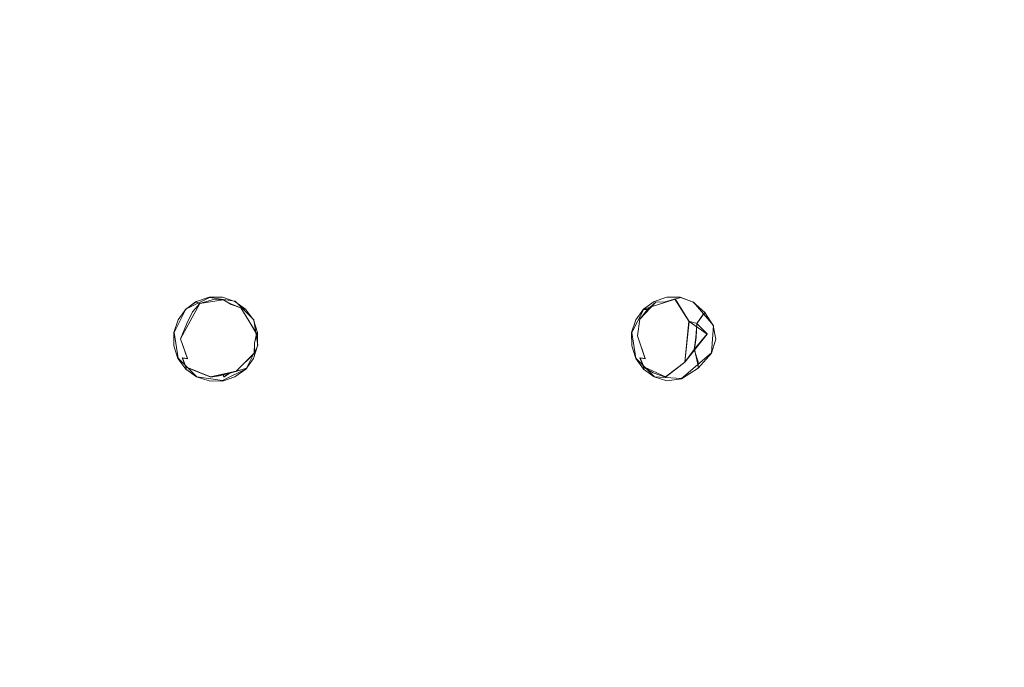
# Model space of a CAD drawing. Extents: x -150 to 150, y -150 to 150.
# Drawn here: x -79 to -40, y -13 to 13 of the extents above; entities that cross this region are included whole.
import ezdxf

# ---------------------------------------------------------------- set-up
doc = ezdxf.new("R2010")
doc.units = 0
doc.header["$LTSCALE"] = 500
doc.header["$MEASUREMENT"] = 0
for name, color, linetype in [('DWXOUTLINES', 7, 'Continuous'), ('KLUDI_GUMA', 7, 'Continuous'), ('KLUDI_ZLOTO', 7, 'Continuous')]:
    doc.layers.add(name, color=color, linetype=linetype)

msp = doc.modelspace()

# ---------------------------------------------------------------- linework, layer by layer
at = {"layer": 'DWXOUTLINES', "color": 0, "lineweight": 15}
for p, q in [((-72.17, 1.18, -56.46), (-71.25, 1.64, -56.46)), ((-71.62, 1.4, -58.12), (-70.71, 1.55, -58.16)), ((-71.25, 1.64, -56.46), (-70.23, 1.49, -56.46)), ((-70.38, 1.37, -58.39), (-70.71, 1.55, -58.16)), ((-52.73, 1.64, -56.46), (-54.17, 1.18, -56.46)), ((-53.32, 1.46, -58.39), (-52.94, 1.58, -58.16)), ((-52.94, 1.58, -58.16), (-52.39, 0.7, -58.44)), ((-52.22, 1.45, -56.46), (-52.73, 1.64, -56.46)), ((-72.17, 1.18, -56.46), (-72.64, 0.26, -56.46)), ((-71.62, 1.4, -58.12), (-72.38, 0.01, -58.29)), ((-71.78, 1.46, -57.41), (-72.2, 1.15, -57.41)), ((-72.17, 1.18, -56.46), (-72.2, 1.15, -57.41)), ((-71.62, 1.4, -58.12), (-71.78, 1.46, -57.41)), ((-70.38, 1.37, -58.39), (-70.01, 1.23, -58.16)), ((-69.5, 0.76, -56.46), (-70.23, 1.49, -56.46)), ((-70.01, 1.23, -58.16), (-69.81, 1.18, -56.46)), ((-69.39, 0.21, -58.12), (-70.01, 1.23, -58.16)), ((-54.17, 1.18, -56.46), (-54.64, 0.26, -56.46)), ((-53.69, 1.45, -58.13), (-54.32, 0.78, -58.15)), ((-54.17, 1.18, -56.46), (-54.02, 1.17, -58.14)), ((-53.32, 1.46, -58.39), (-53.69, 1.45, -58.13)), ((-51.43, 0.53, -56.46), (-52.22, 1.45, -56.46)), ((-54.41, 0.13, -58.3), (-54.32, 0.78, -58.15)), ((-51.81, 1, -57.46), (-52.08, 0.61, -58.25)), ((-51.76, 1.05, -56.46), (-51.81, 1, -57.46)), ((-69.34, -0.25, -56.46), (-69.5, 0.76, -56.46)), ((-52.39, 0.7, -58.44), (-52.55, -0.9, -58.39)), ((-52.39, 0.7, -58.44), (-51.67, 0.2, -58.03)), ((-52.11, 0.06, -58.43), (-52.08, 0.61, -58.25)), ((-51.5, -0.54, -56.46), (-51.43, 0.53, -56.46)), ((-72.64, 0.26, -56.46), (-72.48, -0.75, -56.46)), ((-72.11, -0.76, -58.38), (-72.38, 0.01, -58.29)), ((-69.47, -0.15, -58.36), (-69.39, 0.21, -58.12)), ((-54.48, -0.75, -56.46), (-54.64, 0.26, -56.46)), ((-54.11, -0.76, -58.38), (-54.41, 0.13, -58.3)), ((-52.55, -0.9, -58.39), (-51.67, 0.2, -58.03)), ((-52.11, 0.06, -58.43), (-52.18, -0.4, -58.22)), ((-69.81, -1.17, -56.46), (-69.34, -0.25, -56.46)), ((-69.47, -0.15, -58.36), (-69.47, -0.55, -58.12)), ((-72.48, -0.75, -56.46), (-71.75, -1.48, -56.46)), ((-72.31, -0.73, -58.38), (-72.17, -1.09, -58.13)), ((-72.11, -0.76, -58.38), (-72.31, -0.73, -58.38)), ((-69.47, -0.55, -58.12), (-70.2, -1.26, -58.36)), ((-54.48, -0.75, -56.46), (-53.75, -1.48, -56.46)), ((-54.31, -0.73, -58.38), (-54.17, -1.09, -58.13)), ((-54.11, -0.76, -58.38), (-54.31, -0.73, -58.38)), ((-52.68, -1.55, -56.46), (-51.5, -0.54, -56.46)), ((-52.02, -1.12, -56.46), (-52.18, -0.4, -58.22)), ((-72.17, -1.09, -58.13), (-71.21, -1.48, -58.36)), ((-72.17, -1.09, -58.13), (-72.17, -1.17, -56.46)), ((-70.2, -1.26, -58.36), (-69.78, -1.14, -57.41)), ((-69.81, -1.17, -56.46), (-69.78, -1.14, -57.41)), ((-54.17, -1.09, -58.13), (-53.31, -1.48, -58.13)), ((-54.17, -1.09, -58.13), (-54.17, -1.17, -56.46)), ((-53.31, -1.48, -58.13), (-52.55, -0.9, -58.39)), ((-71.75, -1.48, -56.46), (-70.73, -1.63, -56.46)), ((-70.2, -1.26, -58.36), (-71.21, -1.48, -58.36)), ((-71.18, -1.48, -58.18), (-71.21, -1.48, -58.36)), ((-70.44, -1.33, -58.18), (-71.18, -1.48, -58.18)), ((-69.81, -1.17, -56.46), (-70.73, -1.63, -56.46)), ((-70.7, -1.37, -58.36), (-70.68, -1.48, -58.36)), ((-70.68, -1.48, -58.36), (-70.44, -1.33, -58.18)), ((-70.44, -1.33, -58.18), (-70.2, -1.26, -58.36)), ((-53.75, -1.48, -56.46), (-52.68, -1.55, -56.46))]:
    msp.add_line(p, q, dxfattribs=at)
at = {"layer": 'KLUDI_GUMA', "lineweight": 15}
for points, invisible_edges in [([(-71.795, 1.461, -57.422), (-71.755, 1.482, -56.472), (-71.261, 1.645, -56.472), (-71.307, 1.632, -57.428)], 13), ([(-71.795, 1.461, -57.422), (-71.307, 1.632, -57.428), (-71.147, 1.542, -58.144), (-71.629, 1.398, -58.134)], 3), ([(-70.793, 1.626, -57.447), (-71.307, 1.632, -57.428), (-71.261, 1.645, -56.472), (-70.74, 1.644, -56.472)], 11), ([(-70.793, 1.626, -57.447), (-70.719, 1.552, -58.174), (-71.147, 1.542, -58.144), (-71.307, 1.632, -57.428)], 13), ([(-70.393, 1.365, -58.405), (-70.574, 1.301, -58.38), (-71.147, 1.542, -58.144), (-70.719, 1.552, -58.174)], 7), ([(-70.793, 1.626, -57.447), (-70.74, 1.644, -56.472), (-70.244, 1.485, -56.472), (-70.297, 1.469, -57.459)], 13), ([(-70.793, 1.626, -57.447), (-70.297, 1.469, -57.459), (-70.343, 1.427, -57.992), (-70.719, 1.552, -58.174)], 15), ([(-70.393, 1.365, -58.405), (-70.719, 1.552, -58.174), (-70.343, 1.427, -57.992), (-70.017, 1.233, -58.174)], 7), ([(-53.795, 1.461, -57.422), (-53.755, 1.482, -56.472), (-53.261, 1.645, -56.472), (-53.307, 1.632, -57.428)], 13), ([(-53.795, 1.461, -57.422), (-53.307, 1.632, -57.428), (-53.324, 1.565, -57.967), (-53.699, 1.451, -58.143)], 15), ([(-53.331, 1.462, -58.405), (-53.699, 1.451, -58.143), (-53.324, 1.565, -57.967), (-52.954, 1.576, -58.174)], 7), ([(-53.331, 1.462, -58.405), (-52.954, 1.576, -58.174), (-52.403, 0.702, -58.447), (-53.435, 1.278, -58.418)], 15), ([(-52.793, 1.626, -57.447), (-52.954, 1.576, -58.174), (-53.324, 1.565, -57.967), (-53.307, 1.632, -57.428)], 15), ([(-52.793, 1.626, -57.447), (-53.307, 1.632, -57.428), (-53.261, 1.645, -56.472), (-52.74, 1.644, -56.472)], 11), ([(-52.793, 1.626, -57.447), (-52.285, 1.423, -57.466), (-52.403, 0.702, -58.447), (-52.954, 1.576, -58.174)], 11), ([(-52.793, 1.626, -57.447), (-52.74, 1.644, -56.472), (-52.231, 1.453, -56.472), (-52.285, 1.423, -57.466)], 13), ([(-72.497, 0.733, -57.434), (-72.482, 0.755, -56.472), (-72.178, 1.178, -56.472), (-72.208, 1.15, -57.425)], 9), ([(-71.795, 1.461, -57.422), (-72.208, 1.15, -57.425), (-72.178, 1.178, -56.472), (-71.755, 1.482, -56.472)], 10), ([(-71.795, 1.461, -57.422), (-71.629, 1.398, -58.134), (-71.914, 1.072, -58.139), (-72.208, 1.15, -57.425)], 13), ([(-71.051, 1.252, -58.372), (-70.973, 0.895, -58.375), (-71.914, 1.072, -58.139), (-71.629, 1.398, -58.134)], 15), ([(-71.051, 1.252, -58.372), (-71.629, 1.398, -58.134), (-71.147, 1.542, -58.144), (-70.574, 1.301, -58.38)], 15), ([(-71.051, 1.252, -58.372), (-70.574, 1.301, -58.38), (-69.757, 0.809, -58.271), (-70.973, 0.895, -58.375)], 15), ([(-70.393, 1.365, -58.405), (-70.017, 1.233, -58.174), (-69.757, 0.809, -58.271), (-70.574, 1.301, -58.38)], 15), ([(-69.865, 1.184, -57.447), (-70.017, 1.233, -58.174), (-70.343, 1.427, -57.992), (-70.297, 1.469, -57.459)], 15), ([(-69.865, 1.184, -57.447), (-70.297, 1.469, -57.459), (-70.244, 1.485, -56.472), (-69.824, 1.176, -56.472)], 3), ([(-69.865, 1.184, -57.447), (-69.539, 0.79, -57.428), (-69.757, 0.809, -58.271), (-70.017, 1.233, -58.174)], 3), ([(-69.865, 1.184, -57.447), (-69.824, 1.176, -56.472), (-69.515, 0.756, -56.472), (-69.539, 0.79, -57.428)], 13), ([(-54.497, 0.733, -57.434), (-54.483, 0.755, -56.472), (-54.178, 1.178, -56.472), (-54.208, 1.15, -57.425)], 9), ([(-54.497, 0.733, -57.434), (-54.208, 1.15, -57.425), (-54.029, 1.168, -58.15), (-54.325, 0.783, -58.162)], 9), ([(-53.782, 0.976, -58.422), (-54.325, 0.783, -58.162), (-54.029, 1.168, -58.15), (-53.435, 1.278, -58.418)], 15), ([(-53.795, 1.461, -57.422), (-54.208, 1.15, -57.425), (-54.178, 1.178, -56.472), (-53.755, 1.482, -56.472)], 11), ([(-53.795, 1.461, -57.422), (-53.699, 1.451, -58.143), (-54.029, 1.168, -58.15), (-54.208, 1.15, -57.425)], 13), ([(-53.331, 1.462, -58.405), (-53.435, 1.278, -58.418), (-54.029, 1.168, -58.15), (-53.699, 1.451, -58.143)], 7), ([(-53.782, 0.976, -58.422), (-53.435, 1.278, -58.418), (-52.403, 0.702, -58.447), (-53.399, 0.711, -58.437)], 15), ([(-51.817, 1, -57.472), (-52.086, 0.614, -58.258), (-52.403, 0.702, -58.447), (-52.285, 1.423, -57.466)], 14), ([(-51.817, 1, -57.472), (-52.285, 1.423, -57.466), (-52.231, 1.453, -56.472), (-51.771, 1.05, -56.472)], 3), ([(-72.497, 0.733, -57.434), (-72.208, 1.15, -57.425), (-71.914, 1.072, -58.139), (-72.142, 0.609, -58.153)], 11), ([(-71.051, 0.283, -58.384), (-72.142, 0.609, -58.153), (-71.914, 1.072, -58.139), (-70.973, 0.895, -58.375)], 15), ([(-71.051, 0.283, -58.384), (-70.973, 0.895, -58.375), (-69.757, 0.809, -58.271), (-69.929, -0.042, -58.375)], 15), ([(-69.481, -0.158, -58.372), (-69.929, -0.042, -58.375), (-69.757, 0.809, -58.271), (-69.398, 0.211, -58.134)], 7), ([(-69.365, 0.304, -57.422), (-69.398, 0.211, -58.134), (-69.757, 0.809, -58.271), (-69.539, 0.79, -57.428)], 13), ([(-69.365, 0.304, -57.422), (-69.539, 0.79, -57.428), (-69.515, 0.756, -56.472), (-69.357, 0.26, -56.472)], 11), ([(-54.497, 0.733, -57.434), (-54.325, 0.783, -58.162), (-54.422, 0.128, -58.306), (-54.643, 0.244, -57.44)], 13), ([(-53.782, 0.976, -58.422), (-53.399, 0.711, -58.437), (-54.422, 0.128, -58.306), (-54.325, 0.783, -58.162)], 15), ([(-51.817, 1, -57.472), (-51.477, 0.516, -57.389), (-51.68, 0.204, -58.044), (-52.086, 0.614, -58.258)], 15), ([(-51.817, 1, -57.472), (-51.771, 1.05, -56.472), (-51.445, 0.533, -56.472), (-51.477, 0.516, -57.389)], 13), ([(-72.497, 0.733, -57.434), (-72.643, 0.244, -57.44), (-72.646, 0.261, -56.472), (-72.482, 0.755, -56.472)], 11), ([(-72.497, 0.733, -57.434), (-72.142, 0.609, -58.153), (-72.391, 0.007, -58.301), (-72.643, 0.244, -57.44)], 13), ([(-71.051, 0.283, -58.384), (-71.121, -0.377, -58.391), (-72.391, 0.007, -58.301), (-72.142, 0.609, -58.153)], 15), ([(-54.497, 0.733, -57.434), (-54.643, 0.244, -57.44), (-54.646, 0.261, -56.472), (-54.483, 0.755, -56.472)], 11), ([(-52.769, 0.11, -58.434), (-53.454, -0.591, -58.404), (-54.422, 0.128, -58.306), (-53.399, 0.711, -58.437)], 15), ([(-52.769, 0.11, -58.434), (-53.399, 0.711, -58.437), (-52.403, 0.702, -58.447), (-52.086, 0.614, -58.258)], 11), ([(-52.769, 0.11, -58.434), (-52.086, 0.614, -58.258), (-51.68, 0.204, -58.044), (-52.189, -0.408, -58.233)], 9), ([(-52.119, 0.063, -58.439), (-52.086, 0.614, -58.258), (-52.403, 0.702, -58.447), (-52.48, -0.102, -58.422)], 11), ([(-52.119, 0.063, -58.439), (-52.189, -0.408, -58.233), (-51.68, 0.204, -58.044), (-52.086, 0.614, -58.258)], 6), ([(-51.357, 0.131, -57.139), (-51.529, -0.228, -57.382), (-51.68, 0.204, -58.044), (-51.477, 0.516, -57.389)], 15), ([(-51.357, 0.131, -57.139), (-51.477, 0.516, -57.389), (-51.445, 0.533, -56.472), (-51.336, 0, -56.472)], 11), ([(-72.63, -0.286, -57.434), (-72.644, -0.26, -56.472), (-72.646, 0.261, -56.472), (-72.643, 0.244, -57.44)], 13), ([(-72.63, -0.286, -57.434), (-72.643, 0.244, -57.44), (-72.391, 0.007, -58.301), (-72.546, -0.412, -58.154)], 15), ([(-72.321, -0.738, -58.388), (-72.546, -0.412, -58.154), (-72.391, 0.007, -58.301), (-72.117, -0.773, -58.392)], 3), ([(-71.695, -1.016, -58.388), (-72.117, -0.773, -58.392), (-72.391, 0.007, -58.301), (-71.516, -0.837, -58.392)], 15), ([(-71.017, -0.876, -58.388), (-71.516, -0.837, -58.392), (-72.391, 0.007, -58.301), (-71.121, -0.377, -58.391)], 15), ([(-71.051, 0.283, -58.384), (-69.929, -0.042, -58.375), (-70.206, -1.274, -58.372), (-71.121, -0.377, -58.391)], 15), ([(-69.481, -0.158, -58.372), (-69.398, 0.211, -58.134), (-69.397, -0.186, -57.95), (-69.484, -0.556, -58.134)], 7), ([(-69.365, 0.304, -57.422), (-69.348, -0.217, -57.422), (-69.397, -0.186, -57.95), (-69.398, 0.211, -58.134)], 15), ([(-69.365, 0.304, -57.422), (-69.357, 0.26, -56.472), (-69.354, -0.261, -56.472), (-69.348, -0.217, -57.422)], 13), ([(-54.63, -0.286, -57.434), (-54.644, -0.26, -56.472), (-54.646, 0.261, -56.472), (-54.643, 0.244, -57.44)], 13), ([(-54.63, -0.286, -57.434), (-54.643, 0.244, -57.44), (-54.422, 0.128, -58.306), (-54.546, -0.412, -58.154)], 15), ([(-54.321, -0.738, -58.388), (-54.546, -0.412, -58.154), (-54.422, 0.128, -58.306), (-54.116, -0.773, -58.392)], 11), ([(-53.695, -1.016, -58.388), (-54.116, -0.773, -58.392), (-54.422, 0.128, -58.306), (-53.454, -0.591, -58.404)], 15), ([(-52.769, 0.11, -58.434), (-52.189, -0.408, -58.233), (-52.557, -0.907, -58.397), (-53.454, -0.591, -58.404)], 13), ([(-52.119, 0.063, -58.439), (-52.48, -0.102, -58.422), (-52.557, -0.907, -58.397), (-52.189, -0.408, -58.233)], 13), ([(-52.024, -0.897, -57.447), (-52.189, -0.408, -58.233), (-51.68, 0.204, -58.044), (-51.529, -0.228, -57.382)], 15), ([(-51.357, 0.131, -57.139), (-51.336, 0, -56.472), (-51.51, -0.554, -56.472), (-51.529, -0.228, -57.382)], 13), ([(-72.63, -0.286, -57.434), (-72.463, -0.79, -57.425), (-72.485, -0.756, -56.472), (-72.644, -0.26, -56.472)], 11), ([(-72.63, -0.286, -57.434), (-72.546, -0.412, -58.154), (-72.406, -0.777, -57.958), (-72.463, -0.79, -57.425)], 15), ([(-71.017, -0.876, -58.388), (-71.121, -0.377, -58.391), (-70.206, -1.274, -58.372), (-70.448, -1.341, -58.185)], 15), ([(-69.481, -0.158, -58.372), (-69.484, -0.556, -58.134), (-70.206, -1.274, -58.372), (-69.929, -0.042, -58.375)], 15), ([(-69.498, -0.715, -57.422), (-69.348, -0.217, -57.422), (-69.354, -0.261, -56.472), (-69.517, -0.755, -56.472)], 11), ([(-69.498, -0.715, -57.422), (-69.484, -0.556, -58.134), (-69.397, -0.186, -57.95), (-69.348, -0.217, -57.422)], 15), ([(-54.63, -0.286, -57.434), (-54.463, -0.79, -57.425), (-54.485, -0.756, -56.472), (-54.644, -0.26, -56.472)], 11), ([(-54.63, -0.286, -57.434), (-54.546, -0.412, -58.154), (-54.406, -0.777, -57.958), (-54.463, -0.79, -57.425)], 15), ([(-52.024, -0.897, -57.447), (-51.529, -0.228, -57.382), (-51.51, -0.554, -56.472), (-52.031, -1.135, -56.472)], 3), ([(-72.321, -0.738, -58.388), (-72.179, -1.102, -58.138), (-72.406, -0.777, -57.958), (-72.546, -0.412, -58.154)], 14), ([(-72.15, -1.205, -57.422), (-72.177, -1.176, -56.472), (-72.485, -0.756, -56.472), (-72.463, -0.79, -57.425)], 13), ([(-72.321, -0.738, -58.388), (-72.117, -0.773, -58.392), (-71.223, -1.485, -58.372), (-72.179, -1.102, -58.138)], 15), ([(-71.695, -1.016, -58.388), (-71.194, -1.491, -58.185), (-71.223, -1.485, -58.372), (-72.117, -0.773, -58.392)], 15), ([(-69.498, -0.715, -57.422), (-69.791, -1.146, -57.422), (-70.206, -1.274, -58.372), (-69.484, -0.556, -58.134)], 9), ([(-69.498, -0.715, -57.422), (-69.517, -0.755, -56.472), (-69.822, -1.178, -56.472), (-69.791, -1.146, -57.422)], 9), ([(-54.321, -0.738, -58.388), (-54.179, -1.102, -58.138), (-54.406, -0.777, -57.958), (-54.546, -0.412, -58.154)], 15), ([(-54.15, -1.205, -57.422), (-54.177, -1.176, -56.472), (-54.485, -0.756, -56.472), (-54.463, -0.79, -57.425)], 13), ([(-54.321, -0.738, -58.388), (-54.116, -0.773, -58.392), (-53.806, -1.326, -58.139), (-54.179, -1.102, -58.138)], 6), ([(-53.695, -1.016, -58.388), (-53.32, -1.491, -58.138), (-53.806, -1.326, -58.139), (-54.116, -0.773, -58.392)], 15), ([(-53.695, -1.016, -58.388), (-53.454, -0.591, -58.404), (-52.557, -0.907, -58.397), (-53.32, -1.491, -58.138)], 15), ([(-52.024, -0.897, -57.447), (-52.651, -1.496, -57.428), (-52.557, -0.907, -58.397), (-52.189, -0.408, -58.233)], 7), ([(-72.15, -1.205, -57.422), (-72.463, -0.79, -57.425), (-72.406, -0.777, -57.958), (-72.179, -1.102, -58.138)], 7), ([(-72.15, -1.205, -57.422), (-72.179, -1.102, -58.138), (-71.223, -1.485, -58.372), (-71.724, -1.5, -57.422)], 13), ([(-71.695, -1.016, -58.388), (-71.516, -0.837, -58.392), (-70.863, -1.445, -58.163), (-71.194, -1.491, -58.185)], 15), ([(-71.017, -0.876, -58.388), (-70.448, -1.341, -58.185), (-70.863, -1.445, -58.163), (-71.516, -0.837, -58.392)], 15), ([(-70.205, -1.461, -57.422), (-70.448, -1.341, -58.185), (-70.206, -1.274, -58.372), (-69.791, -1.146, -57.422)], 13), ([(-70.205, -1.461, -57.422), (-69.791, -1.146, -57.422), (-69.822, -1.178, -56.472), (-70.244, -1.482, -56.472)], 11), ([(-54.15, -1.205, -57.422), (-54.463, -0.79, -57.425), (-54.406, -0.777, -57.958), (-54.179, -1.102, -58.138)], 7), ([(-54.15, -1.205, -57.422), (-54.179, -1.102, -58.138), (-53.806, -1.326, -58.139), (-53.724, -1.5, -57.422)], 13), ([(-53.221, -1.647, -57.422), (-53.32, -1.491, -58.138), (-52.557, -0.907, -58.397), (-52.651, -1.496, -57.428)], 13), ([(-52.024, -0.897, -57.447), (-52.031, -1.135, -56.472), (-52.686, -1.558, -56.472), (-52.651, -1.496, -57.428)], 13), ([(-72.15, -1.205, -57.422), (-71.724, -1.5, -57.422), (-71.756, -1.485, -56.472), (-72.177, -1.176, -56.472)], 3), ([(-71.221, -1.647, -57.422), (-71.26, -1.644, -56.472), (-71.756, -1.485, -56.472), (-71.724, -1.5, -57.422)], 13), ([(-71.221, -1.647, -57.422), (-71.724, -1.5, -57.422), (-71.223, -1.485, -58.372), (-71.194, -1.491, -58.185)], 11), ([(-70.688, -1.49, -58.372), (-71.194, -1.491, -58.185), (-71.223, -1.485, -58.372), (-70.715, -1.379, -58.372)], 3), ([(-71.221, -1.647, -57.422), (-71.194, -1.491, -58.185), (-70.863, -1.445, -58.163), (-70.697, -1.637, -57.422)], 13), ([(-70.688, -1.49, -58.372), (-70.448, -1.341, -58.185), (-70.863, -1.445, -58.163), (-71.194, -1.491, -58.185)], 14), ([(-70.205, -1.461, -57.422), (-70.697, -1.637, -57.422), (-70.863, -1.445, -58.163), (-70.448, -1.341, -58.185)], 11), ([(-70.205, -1.461, -57.422), (-70.244, -1.482, -56.472), (-70.739, -1.645, -56.472), (-70.697, -1.637, -57.422)], 13), ([(-70.688, -1.49, -58.372), (-70.715, -1.379, -58.372), (-70.206, -1.274, -58.372), (-70.448, -1.341, -58.185)], 13), ([(-54.15, -1.205, -57.422), (-53.724, -1.5, -57.422), (-53.756, -1.485, -56.472), (-54.177, -1.176, -56.472)], 3), ([(-53.221, -1.647, -57.422), (-53.724, -1.5, -57.422), (-53.806, -1.326, -58.139), (-53.32, -1.491, -58.138)], 11), ([(-53.221, -1.647, -57.422), (-53.26, -1.644, -56.472), (-53.756, -1.485, -56.472), (-53.724, -1.5, -57.422)], 13), ([(-53.221, -1.647, -57.422), (-52.651, -1.496, -57.428), (-52.686, -1.558, -56.472), (-53.26, -1.644, -56.472)], 11), ([(-71.221, -1.647, -57.422), (-70.697, -1.637, -57.422), (-70.739, -1.645, -56.472), (-71.26, -1.644, -56.472)], 11)]:
    msp.add_3dface(points, dxfattribs=dict(at, invisible_edges=invisible_edges))
at = {"layer": 'KLUDI_ZLOTO', "lineweight": 15, "invisible_edges": 15}
for points in [[(0, 0, -56.472), (-57.416, 138.615, -56.472), (-46.364, 142.693, -56.472), (-35.025, 145.891, -56.472)], [(0, 0, -48.472), (-35.025, 145.891, -48.472), (-46.364, 142.693, -48.472), (-57.416, 138.615, -48.472)], [(0, 0, -56.472), (-78.394, 127.926, -56.472), (-68.116, 133.683, -56.472), (-57.416, 138.615, -56.472)], [(0, 0, -48.472), (-57.416, 138.615, -48.472), (-68.116, 133.683, -48.472), (-78.394, 127.926, -48.472)], [(0, 0, -56.472), (-97.441, 114.089, -56.472), (-88.19, 121.382, -56.472), (-78.394, 127.926, -56.472)], [(0, 0, -48.472), (-78.394, 127.926, -48.472), (-88.19, 121.382, -48.472), (-97.441, 114.089, -48.472)], [(0, 0, -56.472), (-114.089, 97.441, -56.472), (-106.092, 106.092, -56.472), (-97.441, 114.089, -56.472)], [(0, 0, -48.472), (-97.441, 114.089, -48.472), (-106.092, 106.092, -48.472), (-114.089, 97.441, -48.472)], [(0, 0, -56.472), (-127.926, 78.394, -56.472), (-121.382, 88.19, -56.472), (-114.089, 97.441, -56.472)], [(0, 0, -48.472), (-114.089, 97.441, -48.472), (-121.382, 88.19, -48.472), (-127.926, 78.394, -48.472)], [(0, 0, -56.472), (-138.615, 57.416, -56.472), (-133.683, 68.116, -56.472), (-127.926, 78.394, -56.472)], [(0, 0, -48.472), (-127.926, 78.394, -48.472), (-133.683, 68.116, -48.472), (-138.615, 57.416, -48.472)], [(0, 0, -56.472), (-145.891, 35.025, -56.472), (-142.693, 46.364, -56.472), (-138.615, 57.416, -56.472)], [(0, 0, -48.472), (-138.615, 57.416, -48.472), (-142.693, 46.364, -48.472), (-145.891, 35.025, -48.472)], [(0, 0, -56.472), (-149.574, 11.772, -56.472), (-148.189, 23.471, -56.472), (-145.891, 35.025, -56.472)], [(0, 0, -48.472), (-145.891, 35.025, -48.472), (-148.189, 23.471, -48.472), (-149.574, 11.771, -48.472)], [(0, 0, -56.472), (-149.574, -11.772, -56.472), (-150.037, 0, -56.472), (-149.574, 11.772, -56.472)], [(0, 0, -48.472), (-149.574, 11.771, -48.472), (-150.037, 0, -48.472), (-149.574, -11.772, -48.472)], [(0, 0, -56.472), (-145.891, -35.025, -56.472), (-148.189, -23.471, -56.472), (-149.574, -11.772, -56.472)], [(0, 0, -48.472), (-149.574, -11.772, -48.472), (-148.189, -23.471, -48.472), (-145.891, -35.025, -48.472)], [(0, 0, -56.472), (-138.615, -57.416, -56.472), (-142.693, -46.364, -56.472), (-145.891, -35.025, -56.472)], [(0, 0, -48.472), (-145.891, -35.025, -48.472), (-142.693, -46.364, -48.472), (-138.615, -57.416, -48.472)], [(0, 0, -56.472), (-127.926, -78.394, -56.472), (-133.683, -68.116, -56.472), (-138.615, -57.416, -56.472)], [(0, 0, -48.472), (-138.615, -57.416, -48.472), (-133.683, -68.116, -48.472), (-127.926, -78.394, -48.472)], [(0, 0, -56.472), (-114.089, -97.441, -56.472), (-121.382, -88.19, -56.472), (-127.926, -78.394, -56.472)], [(0, 0, -48.472), (-127.926, -78.394, -48.472), (-121.382, -88.19, -48.472), (-114.089, -97.441, -48.472)], [(0, 0, -56.472), (-97.441, -114.089, -56.472), (-106.092, -106.092, -56.472), (-114.089, -97.441, -56.472)], [(0, 0, -48.472), (-114.089, -97.441, -48.472), (-106.092, -106.092, -48.472), (-97.441, -114.089, -48.472)], [(0, 0, -56.472), (-78.394, -127.926, -56.472), (-88.19, -121.382, -56.472), (-97.441, -114.089, -56.472)], [(0, 0, -48.472), (-97.441, -114.089, -48.472), (-88.19, -121.382, -48.472), (-78.394, -127.926, -48.472)], [(0, 0, -56.472), (-57.416, -138.615, -56.472), (-68.116, -133.683, -56.472), (-78.394, -127.926, -56.472)], [(0, 0, -48.472), (-78.394, -127.926, -48.472), (-68.116, -133.683, -48.472), (-57.416, -138.615, -48.472)], [(0, 0, -56.472), (-35.025, -145.891, -56.472), (-46.364, -142.693, -56.472), (-57.416, -138.615, -56.472)], [(0, 0, -48.472), (-57.416, -138.615, -48.472), (-46.364, -142.693, -48.472), (-35.025, -145.891, -48.472)]]:
    msp.add_3dface(points, dxfattribs=at)

doc.saveas('drawing.dxf')
